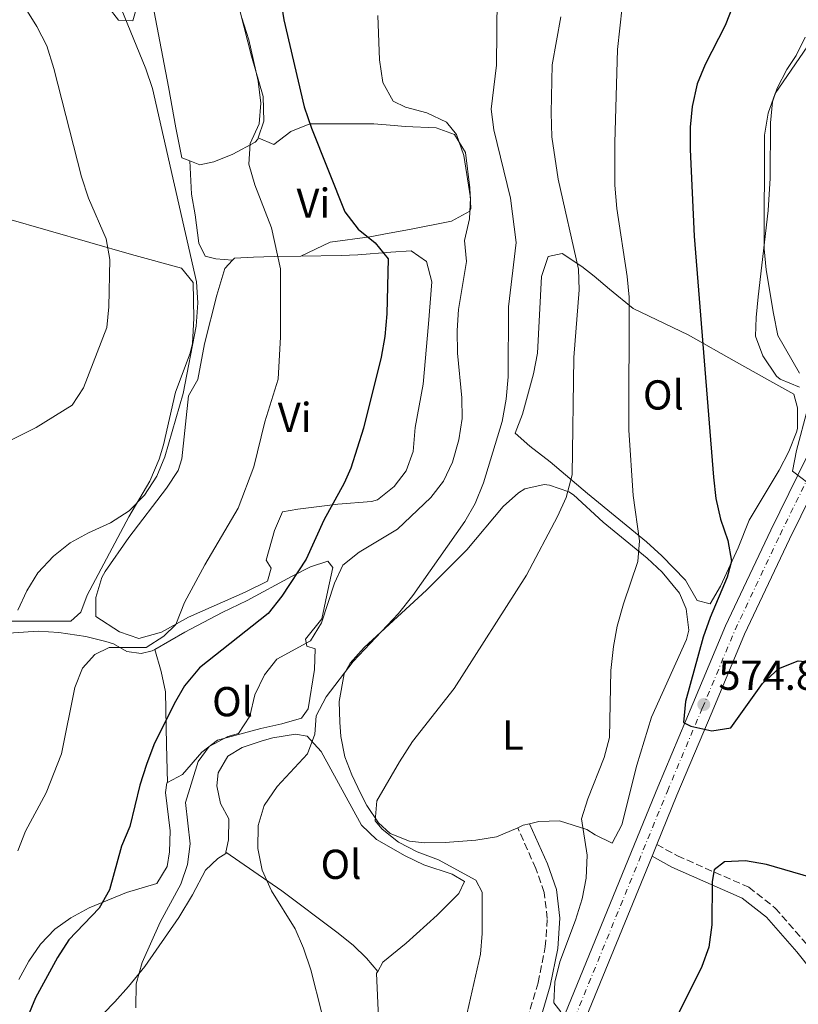
# Model space of a CAD drawing. Units: metres. Extents: x 580187 to 583626, y 4726583 to 4728937.
# Drawn here: x 580551 to 580738, y 4727926 to 4728162 of the extents above; entities that cross this region are included whole.
import ezdxf
from ezdxf.enums import TextEntityAlignment as Align

# ---------------------------------------------------------------- set-up
doc = ezdxf.new("R2010")
doc.units = ezdxf.units.M
doc.header["$MEASUREMENT"] = 0
doc.linetypes.add('DGN Style 3', pattern=[2.435890702152634, 1.739921930109024, -0.6959687720436097])
doc.linetypes.add('DGN Style 4', pattern=[2.7856150101045474, 1.391937544087219, -0.6959687720436097, 0.001739921930109024, -0.6959687720436097])
for name, color, linetype, lineweight in [('Camino', 7, 'DGN Style 3', 0), ('Carretera', 9, 'Continuous', 0), ('Cota de punto acotado terreno', 7, 'Continuous', 0), ('Curva de nivel directora', 30, 'Continuous', 30), ('Curva de nivel intermedia', 30, 'Continuous', 0), ('Eje de carretera', 7, 'DGN Style 4', 0), ('Etiqueta de uso rústico', 92, 'Continuous', 0), ('Línea blanca (vial)', 7, 'Continuous', 13), ('Línea de cambio de uso (parcela vista)', 92, 'Continuous', 0), ('Margen derecho', 7, 'Continuous', 0), ('Punto acotado terreno (símbolo)', 7, 'Continuous', 0)]:
    doc.layers.add(name, color=color, linetype=linetype, lineweight=lineweight)
doc.styles.add('Style-Arial', font='arial.ttf')

# ---------------------------------------------------------------- blocks, each defined once
blk = doc.blocks.new('5PATER')
at = {"layer": 'Punto acotado terreno (símbolo)', "linetype": 'Continuous', "lineweight": 0}
h = blk.add_hatch(color=51, dxfattribs=at)
edge = h.paths.add_edge_path()
edge.add_ellipse((0, 0), major_axis=(-0.1095731443231308, -0.1110710700762829), ratio=0.9994222409660317, start_angle=0, end_angle=360)

msp = doc.modelspace()

# ---------------------------------------------------------------- linework, layer by layer
at = {"layer": 'Camino', "color": 7, "linetype": 'DGN Style 3', "lineweight": 0}
for points in [[(580675.8599999994, 4727909.029999999, 580.8399999999965), (580673.2899999989, 4727910.970000002, 580.8399999999965), (580671.5799999969, 4727912.840000001, 580.8399999999965), (580670.9699999989, 4727915.640000002, 580.8399999999965), (580671.4400000004, 4727918.130000001, 580.8399999999965), (580675.3599999987, 4727931.5, 581.75), (580677.1, 4727940.050000002, 582.050000000003), (580677.5799999982, 4727946.890000002, 582.050000000003), (580676.8200000006, 4727953.109999999, 582.050000000003), (580674.8099999989, 4727958.869999999, 582.3600000000006), (580670.4799999993, 4727968.61, 582.050000000003)], [(580703.8000000013, 4727964.600000001, 577.1600000000036), (580708.739999999, 4727961.869999999, 576.8500000000059), (580725.8299999969, 4727954.359999999, 573.8200000000069), (580732.1999999994, 4727949.37, 572.9100000000037), (580739.6400000004, 4727940.790000002, 571.3899999999995)]]:
    msp.add_polyline3d(points, dxfattribs=at)
at = {"layer": 'Carretera', "color": 9, "linetype": 'Continuous', "lineweight": 0}
for points in [[(580676.9100000004, 4727911.99, 580.8399999999965), (580704.0499999999, 4727978.319999999, 576.3699999999953), (580712.4600000009, 4727998.310000001, 574.9499999999971), (580720.2899999986, 4728016.99, 573.2400000000052), (580731.089999999, 4728039.850000001, 571.2899999999936), (580752.8000000014, 4728083.939999999, 567.2700000000041)], [(580757.2100000015, 4728081.660000001, 567.2700000000041), (580735.5700000006, 4728037.690000001, 571.2899999999936), (580724.8299999982, 4728014.970000001, 573.2400000000052), (580717.0399999986, 4727996.390000001, 574.9499999999971), (580708.6400000011, 4727976.42, 576.3699999999953), (580703.8000000019, 4727964.600000001, 577.1600000000036), (580702.6599999998, 4727961.800000002, 577.1600000000036), (580681.079999999, 4727909.04, 580.7700000000041)]]:
    msp.add_polyline3d(points, dxfattribs=at)
at = {"layer": 'Curva de nivel directora', "color": 30, "linetype": 'Continuous', "lineweight": 30, "flags": 128}
for points, elevation in [([(580613.3999999994, 4728168.770000001), (580614.4500000001, 4728162.130000004), (580619.3600000007, 4728141.260000001), (580621.0999999996, 4728136.16), (580629.0799999993, 4728116.100000001), (580632.28, 4728111.99), (580636.319999999, 4728108.730000001), (580639.4799999995, 4728104.830000001), (580639.1399999998, 4728091.680000001), (580638.6500000004, 4728086.260000002), (580637.7999999988, 4728081.330000001), (580633.5000000005, 4728064.300000001), (580630.5399999989, 4728054.740000002), (580628.9199999983, 4728051.090000001), (580624.0500000002, 4728042.28), (580619.7799999987, 4728032.91), (580613.9899999995, 4728024.080000001), (580610.6900000004, 4728019.900000001), (580594.2699999987, 4728006.920000002), (580590.6499999998, 4728002.61), (580588.1500000008, 4727998.28), (580583.2899999993, 4727988.460000001), (580581.5300000003, 4727983.78), (580579.9199999988, 4727978.760000001), (580577.5400000005, 4727968.920000001), (580575.569999999, 4727964.189999999), (580572.6799999991, 4727953.690000001), (580570.2200000002, 4727949.33), (580562.9400000003, 4727941.770000001), (580560.229999999, 4727937.560000001), (580554.9400000006, 4727927.850000001), (580553.0099999993, 4727923.240000002)], 600.0000000000001), ([(580723.9999999985, 4728170.590000001), (580720.1499999994, 4728160.770000001), (580715.4299999988, 4728151.390000001), (580713.4999999999, 4728146.770000001), (580712.2999999997, 4728141.360000002), (580711.8100000002, 4728136.380000001), (580711.7899999999, 4728131.020000001), (580712.7399999999, 4728110.250000002), (580717.4000000003, 4728052.550000001), (580717.9399999989, 4728047.460000001), (580719.0399999986, 4728042.520000001), (580720.8600000005, 4728037.410000003), (580721.7299999997, 4728032.480000001), (580720.6799999992, 4728028.58), (580716.589999999, 4728018.949999999), (580714.9399999992, 4728014.230000001), (580710.65, 4727998.820000002), (580710.2199999986, 4727993.83), (580711.9899999988, 4727992.92), (580717.0000000001, 4727991.789999999), (580721.5399999998, 4727992.5), (580729.1300000005, 4728003.15), (580733.0499999988, 4728006.720000001), (580737.6699999989, 4728008.54), (580741.7300000002, 4728008.210000001)], 575.0000000000001), ([(580745.1700000003, 4727955.410000003), (580730.1299999995, 4727959.830000001), (580725.04, 4727960.710000002), (580720.0199999999, 4727960.410000003), (580717.55, 4727958.51), (580717.0599999982, 4727955.720000001), (580716.9599999998, 4727945.369999999), (580716.3099999995, 4727940.029999999), (580714.5799999994, 4727935.34), (580707.3399999996, 4727920.789999999), (580705.7300000003, 4727915.930000001), (580704.8699999999, 4727911.01), (580704.7499999991, 4727905.680000002), (580705.6799999991, 4727894.91), (580707.9400000009, 4727879.210000002), (580710.3599999994, 4727869.370000001), (580714.5799999994, 4727859.450000001), (580716.3200000006, 4727854.27), (580722.5900000003, 4727840.430000001), (580725.3499999986, 4727835.680000001), (580731.6999999987, 4727826.830000001), (580738.4299999988, 4727812.880000001)], 575.0000000000001)]:
    msp.add_lwpolyline(points, dxfattribs=dict(at, elevation=elevation))
at = {"layer": 'Curva de nivel intermedia', "color": 30, "linetype": 'Continuous', "lineweight": 0, "flags": 128}
for points, elevation in [([(580665.62, 4728175.499999999), (580665.3899999998, 4728151.249999999), (580664.1500000015, 4728140.720000001), (580664.7800000019, 4728135.76), (580668.7699999994, 4728119.409999999), (580670.1300000006, 4728108.759999999), (580668.3100000012, 4728093.329999999), (580668.1600000014, 4728076.61), (580667.7500000001, 4728071.23), (580666.7399999999, 4728065.859999998), (580662.3200000009, 4728051.240000002), (580660.3200000004, 4728046.27), (580657.8000000013, 4728041.949999999), (580645.3300000012, 4728024.210000001), (580641.9299999994, 4728019.939999999), (580631.0500000007, 4728008.42), (580624.5599999997, 4727999.970000001), (580622.1600000014, 4727995.399999999), (580621.8500000007, 4727991.019999999), (580620.1400000008, 4727986.310000001), (580612.8600000008, 4727978.499999999), (580609.7600000006, 4727973.930000001), (580608.3099999999, 4727969.140000001), (580608.1900000015, 4727963.659999999), (580609.28, 4727958.4), (580611.4900000007, 4727953.460000001), (580617.1500000001, 4727944.350000001), (580619.1399999994, 4727939.759999999), (580620.9299999998, 4727934.529999998), (580623.5600000006, 4727924.220000001)], 590.0000000000001), ([(580552.6300000016, 4728164.720000001), (580555.3099999994, 4728160.499999999), (580557.6600000008, 4728155.869999999), (580559.3600000017, 4728150.470000001), (580565.9600000001, 4728124.470000001), (580567.6400000008, 4728119.389999999), (580571.8899999999, 4728109.619999999), (580572.7800000019, 4728104.689999999), (580572.5500000016, 4728093.390000001), (580572.0399999997, 4728088.419999998), (580566.4200000004, 4728073.999999999), (580563.7200000003, 4728069.779999999), (580555.0800000014, 4728064.5), (580540.6700000013, 4728057.279999998)], 615), ([(580575.4700000007, 4728164.849999999), (580581.4000000006, 4728150.4), (580582.980000001, 4728145.619999999), (580593.5100000009, 4728099.310000001), (580593.8100000004, 4728094.310000001), (580593.4600000017, 4728088.74), (580590.3600000015, 4728072.640000001), (580585.9300000013, 4728057.42), (580584.0100000014, 4728052.81), (580581.0900000001, 4728048.270000001), (580577.4199999998, 4728044.52), (580572.9200000004, 4728041.609999999), (580567.6699999999, 4728039.249999999), (580563.2900000013, 4728036.84), (580559.2800000013, 4728033.659999999), (580555.5000000016, 4728029.630000001), (580552.900000002, 4728025.349999999), (580550.7000000004, 4728020.679999999)], 609.9999999999999), ([(580695.510000001, 4728165.230000001), (580694.4000000003, 4728154.970000001), (580693.7300000018, 4728132.680000001), (580693.7800000011, 4728122.51), (580694.2200000014, 4728116.949999998), (580696.7300000016, 4728100.619999998), (580697.2099999998, 4728095.640000001), (580697.1300000016, 4728063.789999999), (580698.1399999997, 4728048.140000001), (580699.6500000006, 4728037.310000001), (580699.2500000006, 4728032.329999999), (580695.8300000008, 4728022.190000001), (580694.3200000019, 4728016.91), (580693.4000000011, 4728012), (580692.7999999998, 4728006.269999999), (580692.4600000001, 4727990.24), (580691.1900000006, 4727985.399999999), (580687.2499999999, 4727975.52), (580685.7400000012, 4727970.75), (580687.1000000001, 4727961.999999999), (580686.9000000012, 4727956.509999999), (580685.8900000008, 4727951.609999999), (580684.3200000018, 4727946.46), (580680.5700000012, 4727936.520000001), (580679.3700000008, 4727931.640000001), (580679.1299999994, 4727926.649999999), (580680.8400000016, 4727924.470000001)], 580.0000000000001), ([(580604.3700000016, 4728162.59), (580606.0700000003, 4728157.3), (580608.280000001, 4728147.409999999), (580608.9100000013, 4728142.159999999), (580608.5200000001, 4728137.179999999), (580606.4000000011, 4728132.51), (580606.0500000002, 4728127.519999999), (580607.4699999995, 4728122.560000001), (580611.5199999998, 4728112.289999999), (580613.6800000012, 4728102.5), (580613.6400000008, 4728086.21), (580613.1200000001, 4728076.050000001), (580609.9100000004, 4728065.81), (580607.2900000007, 4728055.069999999), (580603.4999999999, 4728045.159999999), (580595.5000000001, 4728031.539999997), (580590.6200000008, 4728022.519999999), (580588.5800000001, 4728017.289999999), (580585.680000001, 4728014.51), (580581.5000000012, 4728011.73), (580572.640000001, 4728011.759999999), (580569.1500000019, 4728010.070000002), (580566.2500000006, 4728006.79), (580564.3799999999, 4728002.16), (580561.2200000014, 4727986.3), (580557.4700000008, 4727976.970000001), (580552.5300000011, 4727967.739999998), (580550.7100000016, 4727963.039999999)], 605.0000000000001), ([(580636.9900000019, 4728163.140000001), (580637.3600000006, 4728152.49), (580638.1500000019, 4728147.109999999), (580640.6200000017, 4728142.619999999), (580643.6000000013, 4728141.220000001), (580648.6799999997, 4728139.81), (580653.4500000017, 4728137.609999998), (580655.8300000001, 4728134.62), (580657.6100000015, 4728129.640000001), (580659.1800000004, 4728119.480000001), (580658.9600000014, 4728114.4), (580657.75, 4728109.230000001), (580658.1800000013, 4728104.239999999), (580656.3200000017, 4728092.71), (580656.0100000009, 4728087.720000001), (580656.0600000002, 4728082.24), (580657.0599999992, 4728071.599999999), (580657.150000001, 4728066.599999999), (580656.390000001, 4728061.489999999), (580654.8300000008, 4728056.179999998), (580652.740000001, 4728051.640000001), (580649.6400000007, 4728047.67), (580641.6900000002, 4728040.149999999), (580632.4700000001, 4728034.640000001), (580628.620000001, 4728031.449999998), (580626.5800000003, 4728027.190000001), (580623.4700000013, 4728017.640000001), (580620.8200000003, 4728013.399999999), (580612.8000000005, 4728009.009999999), (580609.8000000009, 4728005.23), (580607.5000000009, 4728000.46), (580606.2900000016, 4727995.29), (580603.5900000016, 4727991.210000001), (580601.0000000009, 4727990.430000001), (580596.5900000009, 4727988.09), (580593.9199999999, 4727984.469999999), (580590.9100000013, 4727974.619999999), (580591.9800000021, 4727964.769999999), (580591.3700000017, 4727959.789999999), (580589.7800000003, 4727955.05), (580584.8099999992, 4727945.98), (580580.4700000008, 4727936.31), (580579.0700000017, 4727931.199999998), (580579.0300000013, 4727925.480000001)], 595.0000000000001), ([(580680.8500000006, 4728162.84), (580678.7200000006, 4728151.29), (580678.4900000002, 4728139.84), (580678.6700000013, 4728134.069999999), (580680.2100000012, 4728123.96), (580685.0599999994, 4728102.399999999), (580685.1800000002, 4728097.399999999), (580683.9100000005, 4728081.199999999), (580683.5400000017, 4728053.13), (580682.1300000013, 4728047.66), (580680.0400000014, 4728043.109999999), (580672.6200000006, 4728029.07), (580655.230000001, 4728001.939999999), (580645.2799999999, 4727989.239999999), (580642.1700000007, 4727984.399999999), (580636.7400000015, 4727975.01), (580636.3300000002, 4727970.230000001), (580638.02, 4727968.239999999), (580641.9600000007, 4727965.159999999), (580646.430000001, 4727962.84), (580651.5400000006, 4727960.939999999), (580660.4500000001, 4727956.069999999), (580661.97, 4727953.140000001), (580661.9400000009, 4727943.289999999), (580661.5699999998, 4727938.3), (580657.9700000013, 4727922.480000001)], 585), ([(580740.8800000009, 4728157.180000001), (580732.1900000004, 4728144.460000001), (580730.4699999993, 4728139.759999998), (580729.5799999997, 4728134.45), (580729.5000000015, 4728107.23), (580729.990000001, 4728102.259999999), (580731.7500000001, 4728091.800000001), (580732.8299999997, 4728086.519999999), (580737.9800000017, 4728077.449999998)], 570.0000000000001), ([(580739.950000001, 4728068.880000001), (580737.2400000019, 4728058.939999999), (580736.3000000009, 4728054.01), (580741.9900000016, 4728049.67)], 570.0000000000001)]:
    msp.add_lwpolyline(points, dxfattribs=dict(at, elevation=elevation))
at = {"layer": 'Eje de carretera', "color": 7, "linetype": 'DGN Style 4', "lineweight": 0}
msp.add_polyline3d([(580703.4299999981, 4727685.16, 591.3099999999978), (580698.6700000018, 4727691.15, 591.3000000000029), (580694.2300000003, 4727698.170000002, 590.8200000000071), (580690.3500000001, 4727705.190000001, 590.5599999999978), (580686.2300000007, 4727713.880000001, 590.320000000007), (580682.4299999987, 4727723.279999999, 590.1100000000006), (580677.9400000003, 4727741.050000002, 589.4700000000012), (580674.489999997, 4727761.369999999, 588.9299999999931), (580673.0799999988, 4727772.680000002, 588.6999999999971), (580672.4699999986, 4727780.890000002, 588.5), (580671.4899999974, 4727804.670000001, 587.3099999999977), (580671.4099999992, 4727807.160000001, 587.1799999999931), (580670.8900000006, 4727865.11, 583.6799999999931), (580671.8799999985, 4727882.750000001, 582.6699999999983), (580673.9699999985, 4727894.670000001, 581.8200000000069), (580678.7399999984, 4727909.890000002, 580.7700000000043), (580706.3399999985, 4727977.37, 576.3699999999953), (580714.7499999994, 4727997.350000001, 574.8999999999943), (580722.5599999991, 4728015.980000001, 573.2400000000052), (580733.3299999981, 4728038.770000001, 571.2899999999937), (580755.0000000005, 4728082.800000002, 567.2700000000041)], dxfattribs=at)
at = {"layer": 'Línea blanca (vial)', "color": 7, "linetype": 'Continuous', "lineweight": 13, "extrusion": (0.02365240222464604, 0.05809361936055522, 0.9980309089695543), "elevation": 288975.6192323629, "flags": 128}
msp.add_lwpolyline([(1245017.69011826, -4588822.347624721), (1245017.69011826, -4588819.318482929)], dxfattribs=at)
at = {"layer": 'Línea blanca (vial)', "color": 7, "linetype": 'Continuous', "lineweight": 13}
for points in [[(580986.5499999997, 4728342.270000001, 543.6000000000058), (580979.4499999986, 4728338.900000002, 544.0800000000019), (580966.280000001, 4728331.029999999, 544.7899999999936), (580947.8699999999, 4728317.869999999, 545.8899999999995), (580931.4299999999, 4728304.940000001, 546.6699999999984), (580912.0399999976, 4728288.42, 547.9100000000036), (580888.6599999998, 4728266.03, 550.4900000000054), (580877.9899999968, 4728255.34, 551.8800000000047), (580856.9299999992, 4728234.7, 553.6399999999995), (580838.0300000008, 4728215.990000002, 555.7599999999949), (580829.9999999999, 4728207.490000002, 556.6999999999973), (580818.2600000005, 4728193.029999999, 558.25), (580803.7699999999, 4728173.279999999, 559.7899999999936), (580792.5000000001, 4728156.180000001, 561.1399999999994), (580778.2100000005, 4728130.770000001, 562.9600000000064), (580752.800000001, 4728083.939999999, 567.2700000000041), (580731.0899999985, 4728039.850000001, 571.2899999999937), (580720.2899999982, 4728016.990000002, 573.2400000000052), (580712.4600000004, 4727998.310000001, 574.9499999999971), (580704.0499999995, 4727978.32, 576.3699999999953), (580676.9099999999, 4727911.990000002, 580.679999999993)], [(580991.8899999994, 4728339.310000001, 543.3699999999953), (580981.7999999998, 4728334.51, 544.0800000000019), (580969.0100000001, 4728326.87, 544.7899999999936), (580950.8599999984, 4728313.900000001, 545.8899999999995), (580934.5799999972, 4728301.090000002, 546.6699999999984), (580915.3700000002, 4728284.730000002, 547.9100000000036), (580892.14, 4728262.480000001, 550.4900000000054), (580881.4899999971, 4728251.810000001, 551.8800000000047), (580860.4200000005, 4728231.160000003, 553.6399999999995), (580841.579999998, 4728212.520000001, 555.7599999999949), (580833.739999997, 4728204.210000002, 556.6999999999973), (580822.19, 4728189.990000002, 558.25), (580807.8500000013, 4728170.440000001, 559.7899999999936), (580796.739999998, 4728153.59, 561.1399999999994), (580782.5599999981, 4728128.37, 562.9600000000064), (580757.2100000011, 4728081.660000001, 567.2700000000041), (580735.5700000001, 4728037.690000001, 571.2899999999937), (580724.8299999977, 4728014.970000001, 573.2400000000052), (580717.0399999982, 4727996.390000002, 574.9499999999971), (580708.6400000006, 4727976.42, 576.3699999999953), (580703.8000000013, 4727964.600000001, 577.1399999999994)], [(580702.6599999992, 4727961.800000003, 577.3300000000019), (580681.0799999986, 4727909.040000001, 580.7700000000043), (580676.3899999991, 4727894.080000001, 581.8200000000069), (580674.3500000007, 4727882.460000002, 582.6699999999983), (580673.3700000016, 4727865.050000003, 583.6799999999931), (580673.8999999991, 4727807.220000002, 587.1799999999931), (580674.5899999999, 4727786.119999999, 588.3099999999977), (580675.4499999981, 4727775.75, 588.6000000000059)]]:
    msp.add_polyline3d(points, dxfattribs=at)
at = {"layer": 'Línea de cambio de uso (parcela vista)', "color": 92, "linetype": 'Continuous', "lineweight": 0, "extrusion": (0.1171927494631186, -0.06065238772737504, 0.9912553391211787), "elevation": -218135.3739938147, "flags": 128}
msp.add_lwpolyline([(4465845.27335569, 1643021.904738129), (4465844.223440649, 1643023.117247266), (4465843.115097451, 1643024.026629119)], dxfattribs=at)
at = {"layer": 'Línea de cambio de uso (parcela vista)', "color": 92, "linetype": 'Continuous', "lineweight": 0}
for points in [[(580579.3981999997, 4728202.700999999, 607.3984999999957), (580580.0099999999, 4728199.74, 607.2599999999948), (580580.0700000003, 4728191.289999999, 606.279999999999), (580580.6699999999, 4728181.49, 606.279999999999), (580582.3499999996, 4728169.51, 607.1900000000023), (580586.79, 4728146.08, 608.3000000000029), (580588.5800000001, 4728136.24, 608.4199999999983), (580590.0199999996, 4728129.050000001, 608.1000000000058), (580591.9000000004, 4728128.310000001, 607.529999999999)], [(580608.3399999999, 4728133.84, 604.7299999999959), (580609.6399999997, 4728137.859999999, 604.4499999999971), (580609.5, 4728143.77, 604.4499999999971), (580606.6699999999, 4728153.359999999, 604.1600000000036), (580602.1200000001, 4728171.32, 603.3699999999953)], [(580572.3899999997, 4728165.180000001, 610.529999999999), (580574.8700000001, 4728162.060000001, 609.9199999999983), (580578.29, 4728161.9, 609.3099999999977), (580579.0700000003, 4728164.689999999, 609.0099999999948)], [(580739.3200000003, 4728157.980000001, 569.9600000000064), (580737.1799999997, 4728153.550000001, 569.6000000000058), (580734.9500000002, 4728150.210000001, 569.3500000000058), (580732.6200000001, 4728145.75, 569.2899999999936), (580731.5, 4728142.439999999, 569.3500000000058), (580731.0700000003, 4728137.460000001, 569.5500000000029), (580730.9299999997, 4728124.199999999, 569.6199999999953), (580730.4600000001, 4728116.460000001, 569.7899999999936), (580728.1200000001, 4728095.789999999, 570.2599999999948), (580727.6299999999, 4728090.82, 570.6699999999983), (580727.4699999997, 4728086.310000001, 570.8699999999953), (580729.1799999997, 4728081.65, 570.6100000000006), (580732.4600000001, 4728076.789999999, 570.320000000007), (580733.3499999996, 4728076.029999999, 570.2599999999948), (580738.0099999999, 4728074.15, 569.9600000000064)], [(580608.3399999999, 4728133.84, 604.7299999999959), (580612.0599999996, 4728132.27, 602.9100000000036), (580616.1200000001, 4728135.380000001, 601.0899999999965), (580620.6600000003, 4728137.210000001, 599.9799999999959), (580627.9400000004, 4728137.210000001, 598.0500000000029), (580636.0300000003, 4728137.189999999, 596.8300000000017), (580640.8700000001, 4728136.810000001, 595.4199999999983), (580643.4900000002, 4728136.550000001, 595.0099999999948), (580650.9600000001, 4728136.220000001, 595.0099999999948), (580655.3099999996, 4728134.65, 595.0099999999948), (580657.9400000004, 4728130.359999999, 595.0099999999948), (580659.0099999999, 4728121.890000001, 594.3999999999943), (580659.25, 4728116.91, 594.9700000000012), (580658.9900000002, 4728116.289999999, 595.0099999999948), (580654.5999999996, 4728113.869999999, 595), (580644.5700000003, 4728111.890000001, 596.0500000000029), (580639.7100000001, 4728110.980000001, 596.929999999993), (580635.0300000003, 4728110.130000001, 598.0500000000029), (580625.5800000001, 4728108.880000001, 601.2700000000041), (580618.5499999998, 4728105.5, 603.1699999999983)], [(580591.9000000004, 4728128.310000001, 607.529999999999), (580594.3300000001, 4728127.359999999, 606.7899999999936), (580597.6399999997, 4728128.09, 605.9700000000012), (580602.2100000001, 4728129.91, 605.1600000000036), (580607.5499999998, 4728132.84, 604.8099999999977), (580608.2300000004, 4728133.51, 604.7599999999948), (580608.3399999999, 4728133.84, 604.7299999999959)], [(580602.1699999999, 4728104.51, 607.929999999993), (580598.1299999999, 4728104.83, 609.1399999999994), (580595.6399999997, 4728105.460000001, 608.5399999999936), (580594.0999999996, 4728108.58, 608.5399999999936), (580593.1799999997, 4728115.42, 607.929999999993), (580592.3099999996, 4728120.350000001, 607.9600000000064), (580591.9000000004, 4728128.310000001, 607.529999999999)], [(580545.3899999997, 4728018.100000001, 610.3099999999977), (580563.4400000004, 4728018.060000001, 608.7100000000064), (580565.7800000003, 4728020.24, 608.7100000000064), (580567.3499999996, 4728024.279999999, 609.0099999999948), (580577.3499999996, 4728043.07, 609.6199999999953), (580582.3300000001, 4728051.609999999, 611.0800000000017), (580584.5999999996, 4728056.84, 611.3699999999953), (580585.6399999997, 4728060.310000001, 611.4400000000023), (580588.4699999997, 4728072.9, 611.4400000000023), (580592.0099999999, 4728082.27, 611.6699999999983), (580592.5499999998, 4728084.560000001, 611.7400000000052), (580592.8799999999, 4728090.619999999, 612.0500000000029), (580592.7400000002, 4728099.180000001, 612.0500000000029), (580589.9500000002, 4728102.609999999, 612.3500000000058), (580577.9800000004, 4728105.9, 613.8699999999953), (580547.9900000002, 4728114.539999999, 619.6399999999994)], [(580618.5499999998, 4728105.5, 603.1699999999983), (580628.2100000001, 4728105.67, 601.1499999999943), (580632.1799999997, 4728105.84, 600.3300000000017), (580640.1100000005, 4728106.449999999, 600.029999999999), (580644.9299999997, 4728106.74, 599.1199999999953), (580648.6600000003, 4728104.25, 599.1199999999953), (580649.9199999999, 4728099.380000001, 599.1199999999953), (580649.0899999999, 4728089.310000001, 598.5099999999948), (580647.7999999998, 4728074.850000001, 598.2100000000064), (580645.9100000003, 4728064.439999999, 598.2100000000064), (580645.4299999997, 4728058.680000001, 598.2100000000064), (580643.7199999997, 4728054.07, 598.2100000000064), (580640.9000000004, 4728050.300000001, 598.2100000000064), (580636.8700000001, 4728047.119999999, 598.2100000000064), (580635.4400000004, 4728046.730000001, 598.2100000000064), (580627.3499999996, 4728046.130000001, 598.5099999999948), (580617.8300000001, 4728044.880000001, 601.3899999999994), (580614.1299999999, 4728044.300000001, 601.8500000000058), (580612.25, 4728039.789999999, 602.1600000000036), (580610.2100000001, 4728032.65, 602.1600000000036), (580611.4500000002, 4728030.779999999, 602.1600000000036), (580610.5099999999, 4728027.67, 602.1600000000036), (580605.2100000001, 4728025.039999999, 603.070000000007), (580591.5800000001, 4728019.039999999, 604.8899999999994), (580585.1200000001, 4728015.449999999, 605.1999999999971), (580579.6799999997, 4728013.9, 605.5), (580575.0499999998, 4728015.550000001, 605.9499999999971), (580569.4299999997, 4728019.220000001, 606.1100000000006), (580569.4400000004, 4728023.730000001, 607.0200000000041), (580570.8700000001, 4728028.52, 607.2400000000052), (580571.6299999999, 4728029.949999999, 607.320000000007), (580577.3499999996, 4728038.130000001, 607.9100000000036), (580586.2999999998, 4728049.970000001, 607.929999999993), (580589.1299999999, 4728054.199999999, 607.929999999993), (580590.0499999998, 4728056.960000001, 607.929999999993), (580591.6500000004, 4728072.039999999, 608.2299999999959), (580593.8399999999, 4728075.930000001, 608.2299999999959), (580595.4199999999, 4728084.480000001, 608.2299999999959), (580598.4000000004, 4728096.130000001, 608.2299999999959), (580600.2800000003, 4728102.51, 607.929999999993), (580602.1699999999, 4728104.51, 607.929999999993)], [(580602.1699999999, 4728104.51, 607.929999999993), (580602.6200000001, 4728104.99, 607.929999999993), (580607.1600000003, 4728105.279999999, 605.8399999999965), (580612.1200000001, 4728105.380000001, 604.5099999999948), (580618.5499999998, 4728105.5, 603.1699999999983)], [(580681.0999999996, 4728106.140000001, 586.2100000000064), (580677.75, 4728105.41, 587.5800000000017), (580676.2000000002, 4728100.630000001, 588.1499999999943), (580675.2000000002, 4728082.24, 587.8800000000047), (580674.2699999996, 4728077.33, 587.9600000000064), (580671.6600000003, 4728067.67, 588.1999999999971), (580669.8600000005, 4728063.130000001, 587.8800000000047), (580673.4199999999, 4728059.960000001, 587.179999999993), (580678.2400000002, 4728056.26, 586.0599999999977), (580687.2400000002, 4728048.619999999, 582.4100000000036), (580701.3700000001, 4728037.07, 578.7700000000041), (580705, 4728033.76, 577.8800000000047), (580710.6699999999, 4728027.869999999, 576.6399999999994), (580713.4600000001, 4728023.039999999, 576.3399999999965), (580716.5700000003, 4728022.26, 576.3399999999965), (580719.0700000003, 4728026.449999999, 575.7299999999959), (580723.29, 4728035.609999999, 574.5099999999948), (580725.9500000002, 4728042.289999999, 572.6900000000023), (580733.1399999997, 4728054.25, 572.0800000000017), (580735.4100000003, 4728058.689999999, 571.6900000000023), (580737.25, 4728063.33, 571.2599999999948), (580737.5199999996, 4728064.189999999, 571.1699999999983), (580737.5300000003, 4728069.16, 570.570000000007), (580736.6100000005, 4728072.439999999, 570.570000000007), (580731.6399999997, 4728075.25, 571.4799999999959), (580722.9400000004, 4728080.100000001, 572.3899999999994), (580711.29, 4728086.66, 576.6399999999994), (580698.1699999999, 4728092.980000001, 580.5), (580692.5, 4728097.600000001, 581.8099999999977), (580688.7800000003, 4728100.680000001, 583.070000000007), (580685.8300000001, 4728103.060000001, 584.2299999999959), (580681.0999999996, 4728106.140000001, 586.2100000000064)], [(580670.4800000004, 4727968.609999999, 581.929999999993), (580665.4100000003, 4727966.4, 582.4100000000036), (580660.4400000004, 4727965.600000001, 582.6699999999983), (580653.1200000001, 4727965.029999999, 583.0200000000041), (580648.1500000004, 4727964.970000001, 583.5), (580644.5599999996, 4727965.359999999, 583.929999999993), (580639.9299999997, 4727967.189999999, 584.6300000000047), (580637.1100000005, 4727969.74, 585.1499999999943), (580634.3700000001, 4727973.91, 585.7200000000012), (580632.9299999997, 4727976.75, 586.0599999999977), (580630.7400000002, 4727981.26, 586.3600000000006), (580629.0599999996, 4727985.619999999, 586.6600000000036), (580628.1399999997, 4727990.460000001, 587.5899999999965), (580627.8399999999, 4727993.869999999, 588.179999999993), (580627.7400000002, 4727998.850000001, 588.6499999999943), (580628.9100000003, 4728005.449999999, 589.1999999999971), (580630.3600000005, 4728008.02, 589.3999999999943), (580633.7199999997, 4728011.800000001, 589.5099999999948), (580648.6100000005, 4728025.539999999, 588.7899999999936), (580658.2800000003, 4728035.16, 588.4900000000052), (580667.0099999999, 4728045.560000001, 588.179999999993), (580670.7100000001, 4728048.83, 587.7899999999936), (580672.1600000003, 4728049.75, 587.5800000000017), (580676.8099999996, 4728050.83, 585.8000000000029), (580678.0700000003, 4728050.66, 585.4499999999971), (580682.7199999997, 4728049.02, 585.3099999999977), (580683.8200000003, 4728048.32, 585.1499999999943), (580690.9600000001, 4728041.76, 583.0200000000041), (580701.5099999999, 4728033.180000001, 580.2899999999936), (580705.0599999996, 4728029.84, 579.3500000000058), (580709.2699999996, 4728024.76, 578.4600000000064), (580710.8099999996, 4728021.029999999, 578.4600000000064), (580711.4600000001, 4728015.960000001, 578.2100000000064), (580710.9500000002, 4728013.720000001, 578.1600000000036), (580702.5, 4727995.07, 578.1600000000036), (580699.0499999998, 4727983.57, 578.4600000000064), (580695.4299999997, 4727969.27, 578.7700000000041), (580693.0899999999, 4727964.92, 578.7700000000041), (580689.0599999996, 4727966.930000001, 580.3399999999965), (580687.0300000003, 4727968.210000001, 580.8899999999994), (580680.5, 4727970.25, 580.8899999999994), (580675.5499999998, 4727970.09, 581.4199999999983), (580673.3399999999, 4727969.560000001, 581.6499999999943)], [(580583.5599999996, 4728011.300000001, 603.3500000000058), (580590.7100000001, 4728015.42, 603.1100000000006), (580599.6900000004, 4728020.130000001, 602.320000000007), (580605.6699999999, 4728023.01, 601.5500000000029), (580616.2699999996, 4728028.74, 598.820000000007), (580620.8300000001, 4728031.119999999, 598.6499999999943), (580624.9800000004, 4728032.449999999, 598.5099999999948), (580626.2300000004, 4728030.890000001, 597.8999999999943), (580624.9699999997, 4728025.449999999, 597.6000000000058), (580623.5499999998, 4728018.609999999, 596.0800000000017), (580619.6500000004, 4728013.800000001, 593.6499999999943), (580619.9500000002, 4728012.09, 593.6499999999943), (580621.9699999997, 4728011.460000001, 593.3500000000058), (580621.7699999996, 4728006.5, 593.179999999993), (580620.2800000003, 4727997.100000001, 592.6699999999983), (580618.6699999999, 4727994.83, 592.4400000000023), (580613.9400000004, 4727993.480000001, 592.2200000000012), (580608.9699999997, 4727992.390000001, 592.7100000000064), (580598.5899999999, 4727989.59, 595.779999999999), (580594.79, 4727986.710000001, 597.0899999999965), (580590.1699999999, 4727981.369999999, 598.2100000000064), (580586.5700000003, 4727979.439999999, 598.5)], [(580542.5099999999, 4728014.779999999, 608.5399999999936), (580555.5700000003, 4728015.680000001, 607.6300000000047), (580560.5099999999, 4728015.4, 606.9499999999971), (580566.9900000002, 4728014.390000001, 605.9700000000012), (580571.7800000003, 4728013.210000001, 605.1900000000023), (580573.6100000005, 4728012.680000001, 604.8899999999994), (580576.8700000001, 4728010.800000001, 603.9799999999959), (580580.29, 4728010.33, 603.9799999999959), (580582.9299999997, 4728010.939999999, 603.3699999999953), (580583.5599999996, 4728011.300000001, 603.3500000000058)], [(580583.5599999996, 4728011.300000001, 603.3500000000058), (580585.0999999996, 4728006.01, 602.7400000000052), (580586.0599999996, 4728001.16, 601.9700000000012), (580586.2999999998, 4727988.430000001, 599.6999999999971), (580586.5700000003, 4727979.439999999, 598.5)], [(580600.5899999999, 4727962.77, 590.9100000000036), (580601.1600000003, 4727965.710000001, 590.9100000000036), (580601.25, 4727970.710000001, 591.1900000000023), (580599.3099999996, 4727974.42, 591.2100000000064), (580598.3899999997, 4727978.630000001, 591.5099999999948), (580598.7100000001, 4727981.74, 591.5099999999948), (580601.0499999998, 4727985.77, 591.5099999999948), (580604.4800000004, 4727987.789999999, 591.5099999999948), (580609.2199999997, 4727989.390000001, 591.3999999999943), (580611.7999999998, 4727990.100000001, 591.2100000000064), (580617.2400000002, 4727991.02, 590.3000000000029), (580620.04, 4727990.550000001, 589.9900000000052), (580623.4299999997, 4727986.859999999, 589.4900000000052), (580633.0499999998, 4727969.199999999, 587.2599999999948), (580636.6799999997, 4727965.810000001, 587), (580643.4900000002, 4727961.91, 586.9600000000064), (580647.9800000004, 4727959.75, 586.9600000000064), (580654.79, 4727957.480000001, 586.9600000000064), (580657.7400000002, 4727955.76, 586.6499999999943), (580656.3399999999, 4727952.810000001, 586.9600000000064), (580651.1900000004, 4727947.689999999, 586.9600000000064), (580643.79, 4727940.980000001, 587.1600000000036), (580638.1399999997, 4727936.4, 588.0099999999948), (580636.9400000004, 4727934.189999999, 588.3899999999994)], [(580586.5700000003, 4727979.439999999, 598.5), (580586.4299999997, 4727979.359999999, 598.5099999999948), (580586.1100000005, 4727977.029999999, 598.5099999999948), (580587.1799999997, 4727967.850000001, 598.5099999999948), (580587.0700000003, 4727962.859999999, 598.5099999999948), (580586.5300000003, 4727959.289999999, 598.5099999999948), (580584.0300000003, 4727955.26, 598.5099999999948), (580576.7199999997, 4727953.100000001, 599.1199999999953), (580567.8099999996, 4727949.439999999, 601.8300000000017), (580563.3799999999, 4727947.02, 602.1900000000023), (580559.5800000001, 4727944.279999999, 602.4600000000064), (580556.1299999999, 4727940.730000001, 603.3899999999994), (580553.3399999999, 4727936.67, 603.9799999999959), (580550.9600000001, 4727932.230000001, 603.7899999999936)], [(580568.54, 4727921.34, 596.5099999999948), (580573.9600000001, 4727926.91, 595.1999999999971), (580577.2300000004, 4727930.600000001, 594.3899999999994), (580581.1799999997, 4727935.4, 593.8000000000029), (580589.3200000003, 4727947.09, 592.6300000000047), (580592.5700000003, 4727952.51, 592.1199999999953), (580595.6900000004, 4727958.41, 591.820000000007), (580598.6600000003, 4727961.210000001, 591.2100000000064), (580600.5199999996, 4727962.449999999, 590.9100000000036), (580600.5899999999, 4727962.77, 590.9100000000036)], [(580600.5899999999, 4727962.77, 590.9100000000036), (580613.9699999997, 4727953.5, 589.6000000000058), (580627.1299999999, 4727943.57, 588.4700000000012), (580631.0700000003, 4727940.460000001, 588.679999999993), (580634.2699999996, 4727937.33, 588.779999999999), (580636.9400000004, 4727934.189999999, 588.3899999999994)], [(580636.9400000004, 4727934.189999999, 588.3899999999994), (580636.6900000004, 4727933.730000001, 588.4799999999959), (580637.5700000003, 4727914.130000001, 589.6900000000023)]]:
    msp.add_polyline3d(points, dxfattribs=at)
at = {"layer": 'Margen derecho', "color": 7, "linetype": 'Continuous', "lineweight": 0}
for points in [[(580676.9099999999, 4727911.990000002, 580.8399999999965), (580675.3099999973, 4727913.2, 580.8399999999965), (580674.3399999995, 4727914.270000001, 580.8399999999965), (580674.030000001, 4727915.680000002, 580.8399999999965), (580674.3599999996, 4727917.420000001, 580.8399999999965), (580678.28, 4727930.770000001, 581.75), (580680.0700000004, 4727939.640000001, 582.050000000003), (580680.589999999, 4727946.960000001, 582.050000000003), (580679.760000002, 4727953.790000001, 582.050000000003), (580677.6000000006, 4727959.980000001, 582.3600000000006), (580673.3400000003, 4727969.560000001, 582.050000000003)], [(580702.6599999992, 4727961.800000003, 577.1600000000036), (580707.409999999, 4727959.180000001, 576.8500000000059), (580724.2800000003, 4727951.770000001, 573.8200000000069), (580730.1200000006, 4727947.180000001, 572.9100000000037), (580737.3400000003, 4727938.869999999, 571.3899999999995), (580744.8500000006, 4727929.470000001, 569.5599999999977)]]:
    msp.add_polyline3d(points, dxfattribs=at)

# ---------------------------------------------------------------- block references
at = {"layer": 'Punto acotado terreno (símbolo)', "color": 7, "linetype": 'Continuous', "lineweight": 0, "xscale": 10, "yscale": 10, "zscale": 10}
msp.add_blockref('5PATER', (580715.0699999989, 4727998.119999999, 574.8800000000051), dxfattribs=at)

# ---------------------------------------------------------------- texts
at = {"layer": 'Cota de punto acotado terreno', "color": 7, "linetype": 'Continuous', "lineweight": 0, "style": 'Style-Arial'}
msp.add_text('574.88', height=7.000000000000002, dxfattribs=at).set_placement((580718.5699999996, 4728001.619999999, 574.8800000000047))
at = {"layer": 'Etiqueta de uso rústico', "color": 92, "linetype": 'Continuous', "lineweight": 0, "style": 'Style-Arial'}
for s, p in [('Vi', (580621.5489322182, 4728118.190009999, 602.6600000000036)), ('Ol', (580705.3846334403, 4728072.260010001, 578.75)), ('Vi', (580617.0589322199, 4728066.88001, 604.3000000000029)), ('Ol', (580602.1646334375, 4727998.800010001, 597.3099999999977)), ('L', (580669.3414203787, 4727990.790010001, 583.029999999999)), ('Ol', (580628.1546334381, 4727959.84001, 588.3099999999977))]:
    msp.add_text(s, height=7.000000000000002, dxfattribs=at).set_placement(p, align=Align.MIDDLE_CENTER)

doc.saveas('drawing.dxf')
